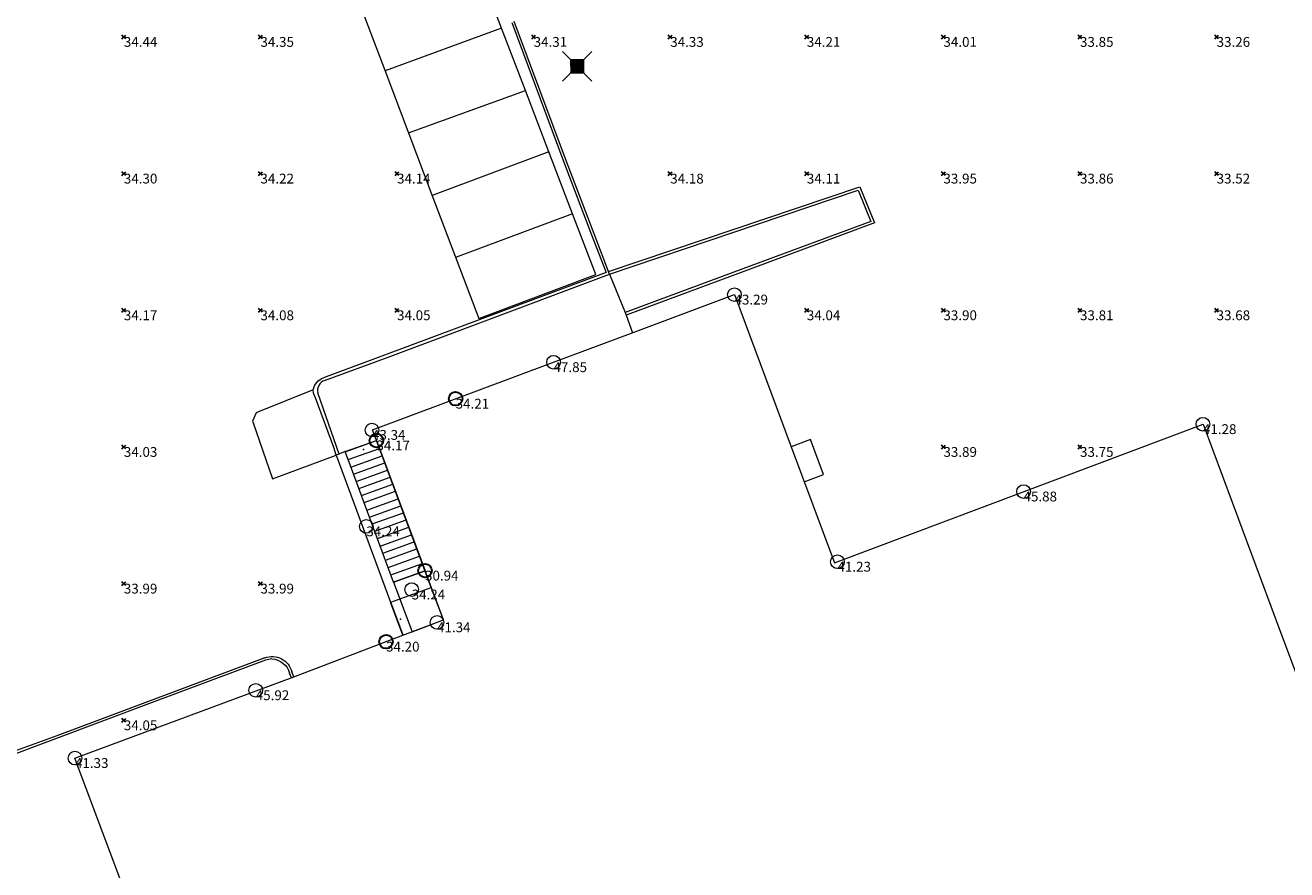
# Model space of a CAD drawing. Units: metres. Extents: x 412276 to 413077, y 1226573 to 1227597.
# Drawn here: x 412577 to 412623, y 1226873 to 1226904 of the extents above; entities that cross this region are included whole.
import ezdxf
from ezdxf.enums import TextEntityAlignment as Align

# ---------------------------------------------------------------- set-up
doc = ezdxf.new("R2010")
doc.units = ezdxf.units.M
doc.header["$LTSCALE"] = 200
doc.header["$MEASUREMENT"] = 0
doc.layers.get('0').update_dxf_attribs({"lineweight": 0})
for name, color, linetype, lineweight in [('2303893-001 - Belægning asfalt - (4410)', 2, 'Continuous', 13), ('2303893-001 - Belægning brosten - (4420)', 2, 'Continuous', 13), ('2303893-001 - Belægning fliser - (4430)', 2, 'Continuous', 0), ('2303893-001 - Bygning mur - (2001)', 1, 'Continuous', 0), ('2303893-001 - El gadebelysning - (3650)', 1, 'Continuous', 0), ('2303893-001 - Kantsten granit - (1758)', 7, 'Continuous', 0), ('2303893-001 - Kotepunkt indgangsparti', 171, 'Continuous', 30), ('2303893-001 - Kotepunkt indgangsparti tekst', 171, 'Continuous', 0), ('2303893-001 - Kotepunkt kip - (3004)', 1, 'Continuous', 13), ('2303893-001 - Kotepunkt Kip Tekst', 1, 'Continuous', 0), ('2303893-001 - Kotepunkt top mur - (3009)', 5, 'Continuous', 13), ('2303893-001 - Kotepunkt top mur tekst', 5, 'Continuous', 0), ('2303893-001 - Kotepunkt UK bjælke - (3003)', 2, 'Continuous', 13), ('2303893-001 - Kotepunkt UK bjælke Tekst', 2, 'Continuous', 0), ('2303893-001 - Kotepunkter', 92, 'Continuous', 30), ('2303893-001 - Kotepunkter tekst', 92, 'Continuous', 0), ('2303893-001 - Overkørsel - (1581)', 254, 'Continuous', 0), ('2303893-001 - Parkering - (1711)', 92, 'Continuous', 0), ('2303893-001 - Støttemur vinge - (2211)', 32, 'Continuous', 0), ('2303893-001 - Trappe kotepunkt', 96, 'Continuous', 30), ('2303893-001 - Trappe kotepunkt tekst', 96, 'Continuous', 0), ('2303893-001 - Trappe ved hus - (2311)', 32, 'Continuous', 13)]:
    doc.layers.add(name, color=color, linetype=linetype, lineweight=lineweight)
doc.styles.add('Style-arial', font='arial.ttf')

# ---------------------------------------------------------------- blocks, each defined once
blk = doc.blocks.new('EL4848')
at = {"color": 32, "linetype": 'Continuous', "lineweight": 13, "flags": 128}
for points in [[(0.54, 0.54), (0, 0), (-0.54, -0.541)], [(-0.539, 0.54), (0, 0), (0.542, -0.541)]]:
    blk.add_lwpolyline(points, dxfattribs=at)
blk.add_lwpolyline([(-0.24, -0.24), (0.241, -0.24), (0.24, 0.239), (-0.239, 0.24)], close=True, dxfattribs=at)
blk.add_lwpolyline([(-0.24, -0.24), (0.241, -0.24), (0.24, 0.239), (-0.239, 0.24)], close=True, dxfattribs=at)
at = {"color": 32, "linetype": 'Continuous', "lineweight": 13}
blk.add_solid([(-0.24, -0.24), (0.241, -0.24), (-0.239, 0.24), (0.24, 0.239)], dxfattribs=at)

msp = doc.modelspace()

# ---------------------------------------------------------------- linework, layer by layer
at = {"layer": '2303893-001 - Belægning asfalt - (4410)', "linetype": 'Continuous'}
for p, q in [((412595.0719134647, 1226904.02506764, 34.18872266138049), (412596.9833725611, 1226898.90441827, 34.03753919100465)), ((412596.9833725611, 1226898.90441827, 34.03753919100465), (412597.9958739056, 1226896.255378828, 34.0045181551313)), ((412603.2061572888, 1226896.348676695, 34.11682764674825), (412607.7587833948, 1226897.882542558, 34.10759098236411)), ((412607.7587833948, 1226897.882542558, 34.10759098236411), (412608.2175906646, 1226896.743791193, 34.09702240185221)), ((412608.2175906646, 1226896.743791193, 34.09702240185221), (412603.8633291883, 1226895.127265365, 34.12116577114967)), ((412597.9958739056, 1226896.255378828, 34.0045181551313), (412598.5242151719, 1226894.873062785, 34.03263897636417)), ((412598.6535311827, 1226894.814810831, 34.12606431113237), (412603.2061572888, 1226896.348676695, 34.11682764674825)), ((412603.8633291883, 1226895.127265365, 34.12116577114967), (412599.224969071, 1226893.405267506, 34.15141534671455)), ((412598.5242151719, 1226894.873062785, 34.03263897636417), (412593.8796369837, 1226893.138781093, 34.03677593292264)), ((412593.8796369837, 1226893.138781093, 34.03677593292264), (412590.507661515, 1226891.881865951, 34.03209956102215)), ((412590.507661515, 1226891.881865951, 34.03209956102215), (412588.1835114426, 1226891.020997766, 34.02376338288589)), ((412591.0893546874, 1226881.602924708, 34.0356266469055), (412590.6340966932, 1226882.812635453, 34.02711169390949)), ((412586.0379528681, 1226880.779603739, 34.00892675086995), (412581.8322705195, 1226879.202936302, 33.97273219471703)), ((412587.0947060521, 1226880.078461057, 34.02947762602731), (412587.0249532409, 1226880.268245845, 34.02947762603707)), ((412581.8322705195, 1226879.202936302, 33.97273219471703), (412578.4165576199, 1226877.919210778, 33.92706337718764)), ((412578.4165576199, 1226877.919210778, 33.92706337718764), (412576.4102832398, 1226877.192164591, 33.9146256212782))]:
    msp.add_line(p, q, dxfattribs=at)
at = {"layer": '2303893-001 - Belægning asfalt - (4410)', "linetype": 'Continuous', "extrusion": (0.03162180139588126, -0.01646424486884752, -0.999364293097056)}
msp.add_arc((1278762.39799981, -200510.5726262341, -7187.05473405296), 0.5761341847134781, 252.866405404291, 312.9890410303079, dxfattribs=at)
at = {"layer": '2303893-001 - Belægning asfalt - (4410)', "linetype": 'Continuous', "extrusion": (0.01987720496030416, -0.001814721874508802, -0.9998007819098184)}
msp.add_arc((1259310.472984728, 299272.4367481307, 5940.60770043024), 0.7577819639762448, 334.9803553679022, 69.35547208176817, dxfattribs=at)
at = {"layer": '2303893-001 - Belægning brosten - (4420)', "linetype": 'Continuous'}
for p, q in [((412603.2189388467, 1226896.458506233, 34.12808118528456), (412607.8162749352, 1226898.007435736, 34.11875381037574)), ((412607.8162749352, 1226898.007435736, 34.11875381037574), (412608.3487594462, 1226896.685818788, 34.10648808183531)), ((412598.617799983, 1226894.908295504, 34.12723355754694), (412603.2189388467, 1226896.458506233, 34.12808118528456)), ((412608.3487594462, 1226896.685818788, 34.10648808183531), (412603.8981332479, 1226895.033517418, 34.13116577114967)), ((412603.8981332479, 1226895.033517418, 34.13116577114967), (412599.2625562135, 1226893.312552783, 34.15308284725946))]:
    msp.add_line(p, q, dxfattribs=at)
at = {"layer": '2303893-001 - Belægning fliser - (4430)', "linetype": 'Continuous'}
for p, q in [((412598.6535311826, 1226894.814810832, 34.12606431113556), (412599.224969071, 1226893.405267507, 34.15141534673795)), ((412599.224969071, 1226893.405267507, 34.15141534673795), (412599.2625562134, 1226893.312552783, 34.15308284727484)), ((412599.2625562134, 1226893.312552783, 34.15308284727484), (412599.49919309, 1226892.672315372, 34.16448104226217)), ((412606.0039597666, 1226888.759582966, 33.9426521130205), (412605.3012993921, 1226888.497351651, 33.94265211302051)), ((412606.480707575, 1226887.480596796, 33.9426521130205), (412606.0039597666, 1226888.759582966, 33.9426521130205)), ((412605.7779427996, 1226887.218639416, 33.92705485119401), (412606.480707575, 1226887.480596796, 33.9426521130205)), ((412591.8991045972, 1226883.964534143, 30.94032863034598), (412590.7465536649, 1226883.549151535, 30.94032863034598)), ((412592.5767806792, 1226882.163650819, 30.94032863034598), (412591.8991045972, 1226883.964534143, 30.94032863034598)), ((412590.7465536649, 1226883.549151535, 30.94032863034598), (412591.4243115541, 1226881.729195906, 30.94032863034598)), ((412591.4243115541, 1226881.729195906, 30.94032863034598), (412592.5767806792, 1226882.163650819, 30.94032863034598))]:
    msp.add_line(p, q, dxfattribs=at)
at = {"layer": '2303893-001 - Belægning fliser - (4430)'}
msp.add_line((412588.977463428, 1226888.320971905, 34.11278129386163), (412590.1175029151, 1226888.731845354, 34.11287274770378), dxfattribs=at)
for p in [(412589.6487000001, 1226888.3977, 34.1736), (412591.0054590552, 1226882.190912028, 34.13660853544337)]:
    msp.add_point(p, dxfattribs=at)
at = {"layer": '2303893-001 - Bygning mur - (2001)', "linetype": 'Continuous'}
for p, q in [((412599.5191008886, 1226892.679744142, 34.16446408976714), (412603.2266029339, 1226894.0632311, 34.12574687661921)), ((412603.2266029339, 1226894.0632311, 34.12574687661921), (412605.3012993921, 1226888.497351651, 33.94265211302051)), ((412596.6012422395, 1226891.590919554, 34.16694879197335), (412599.5191008886, 1226892.679744142, 34.16446408976714)), ((412589.9758815453, 1226889.118608007, 34.12670848611177), (412596.6012422395, 1226891.590919554, 34.16694879197335)), ((412590.1175029151, 1226888.731845354, 34.11287274778713), (412589.9758815453, 1226889.118608007, 34.12670848611177)), ((412613.7330188655, 1226886.831476366, 33.83384975490869), (412620.3761682175, 1226889.323397845, 33.7051094911355)), ((412620.3761682175, 1226889.323397845, 33.7051094911355), (412623.2177880209, 1226881.712218284, 33.51294368159764)), ((412592.1280509719, 1226883.351906402, 34.03562664690549), (412590.1175029151, 1226888.731845354, 34.11287274778713)), ((412605.3012993921, 1226888.497351651, 33.94265211302051), (412606.8847533337, 1226884.249350111, 33.89083655167103)), ((412606.8847533337, 1226884.249350111, 33.89083655167103), (412613.7330188655, 1226886.831476366, 33.83384975490869)), ((412592.5767806791, 1226882.163650819, 34.0356266469055), (412592.1280509719, 1226883.351906402, 34.03562664690549)), ((412591.0893546874, 1226881.602924708, 34.0356266469055), (412592.5767806791, 1226882.163650819, 34.0356266469055)), ((412623.2177880209, 1226881.712218284, 33.51294368159764), (412626.0594078245, 1226874.101038724, 33.26077787205976)), ((412587.0947060522, 1226880.078461057, 34.02947762602731), (412591.0893546874, 1226881.602924708, 34.0356266469055)), ((412579.0843930384, 1226877.109694817, 34.00893754047015), (412587.0947060522, 1226880.078461057, 34.02947762602731)), ((412581.92356507, 1226869.499690769, 33.66106077680072), (412579.0843930384, 1226877.109694817, 34.00893754047015))]:
    msp.add_line(p, q, dxfattribs=at)
at = {"layer": '2303893-001 - Kantsten granit - (1758)', "linetype": 'Continuous'}
for p, q in [((412597.0770956901, 1226898.939289105, 34.14337933518425), (412595.1656365938, 1226904.059938474, 34.28984778644002)), ((412598.0895970346, 1226896.290249663, 34.1445181551313), (412597.0770956901, 1226898.939289105, 34.14337933518425)), ((412598.6535311827, 1226894.814810831, 34.12606431112903), (412598.0895970346, 1226896.290249663, 34.1445181551313)), ((412593.6172823398, 1226892.918369749, 34.13055613443929), (412598.6535311827, 1226894.814810831, 34.12606431112903)), ((412590.5480986925, 1226891.774422631, 34.12560885341176), (412593.6172823398, 1226892.918369749, 34.13055613443929)), ((412588.2210033962, 1226890.928450813, 34.13815136529052), (412590.5480986925, 1226891.774422631, 34.12560885341176)), ((412586.296130649, 1226880.742592063, 34.11437129489138), (412586.0604633191, 1226880.685932225, 34.10941834885571)), ((412586.0604633191, 1226880.685932225, 34.10941834885571), (412581.9122909926, 1226879.144822913, 34.05967151149975)), ((412581.9122909926, 1226879.144822913, 34.05967151149975), (412576.452542145, 1226877.091106249, 33.99922407304874))]:
    msp.add_line(p, q, dxfattribs=at)
at = {"layer": '2303893-001 - Kantsten granit - (1758)'}
for p, q in [((412588.7559893162, 1226888.230788271, 34.12001520914369), (412587.9736744743, 1226890.470581955, 34.13330195987114)), ((412587.0058059637, 1226880.045513084, 34.12777260763561), (412586.9418358895, 1226880.219564089, 34.12777260763616))]:
    msp.add_line(p, q, dxfattribs=at)
at = {"layer": '2303893-001 - Kantsten granit - (1758)', "extrusion": (0.004923812132308185, -0.0132499119810872, 0.9999000929625815)}
msp.add_arc((412583.1904504412, 1226810.227850496, -14190.55518341993), 0.3967202518873535, 110.6395942978599, 192.6162771269705, dxfattribs=at)
at = {"layer": '2303893-001 - Kantsten granit - (1758)', "extrusion": (0.0153390558796205, -0.006682105474385527, -0.9998600216186019)}
msp.add_arc((-412538.2130927037, 1226894.67540148, -1903.571870999346), 0.7411030175250991, 94.89886899269175, 163.1068008332004, dxfattribs=at)
at = {"layer": '2303893-001 - Kotepunkt indgangsparti', "linetype": 'Continuous'}
for centre in [(412593.019210411, 1226890.254252908, 34.20963273523424), (412590.4705000001, 1226881.3669, 34.20430000000001)]:
    msp.add_arc(centre, 0.25, 0, 359.999994270422, dxfattribs=at)
at = {"layer": '2303893-001 - Kotepunkt kip - (3004)', "linetype": 'Continuous'}
for centre in [(412596.6019518505, 1226891.591184351, 47.8534761961121), (412613.8058384531, 1226886.859369718, 45.87763179184972), (412585.702079046, 1226879.588536574, 45.92472694150232)]:
    msp.add_arc(centre, 0.25, 0, 359.999994270422, dxfattribs=at)
at = {"layer": '2303893-001 - Kotepunkt top mur - (3009)', "linetype": 'Continuous'}
for centre in [(412589.7502000001, 1226885.5847, 34.2415), (412591.4099000001, 1226883.2727, 34.23630650418281)]:
    msp.add_arc(centre, 0.25, 0, 359.999994270422, dxfattribs=at)
at = {"layer": '2303893-001 - Kotepunkt UK bjælke - (3003)', "linetype": 'Continuous'}
for centre in [(412603.2257759023, 1226894.062922486, 43.28777648334915), (412620.3735962724, 1226889.32243055, 41.28343718739104), (412589.9569524167, 1226889.111544436, 43.34144408249781), (412606.9957055633, 1226884.291078641, 41.23362157461563), (412592.338021333, 1226882.074216737, 41.34427223567032), (412579.0850179124, 1226877.109928882, 41.33226085704042)]:
    msp.add_arc(centre, 0.25, 0, 359.999994270422, dxfattribs=at)
at = {"layer": '2303893-001 - Kotepunkter', "linetype": 'Continuous'}
for p, q in [((412580.8039081605, 1226903.418425852, 34.44218629862), (412580.9449081605, 1226903.560425851, 34.44218629862)), ((412580.9449081605, 1226903.418425852, 34.44218629862), (412580.8039081605, 1226903.560425851, 34.44218629862)), ((412585.8039081605, 1226903.418425852, 34.3505028740779), (412585.9449081605, 1226903.560425851, 34.3505028740779)), ((412585.9449081605, 1226903.418425852, 34.3505028740779), (412585.8039081605, 1226903.560425851, 34.3505028740779)), ((412595.8039081605, 1226903.418425852, 34.30780790430694), (412595.9449081605, 1226903.560425851, 34.30780790430694)), ((412595.9449081605, 1226903.418425852, 34.30780790430694), (412595.8039081605, 1226903.560425851, 34.30780790430694)), ((412600.8039081605, 1226903.418425852, 34.32871068014396), (412600.9449081605, 1226903.560425851, 34.32871068014396)), ((412600.9449081605, 1226903.418425852, 34.32871068014396), (412600.8039081605, 1226903.560425851, 34.32871068014396)), ((412605.8039081605, 1226903.418425852, 34.21483893907014), (412605.9449081605, 1226903.560425851, 34.21483893907014)), ((412605.9449081605, 1226903.418425852, 34.21483893907014), (412605.8039081605, 1226903.560425851, 34.21483893907014)), ((412610.8039081605, 1226903.418425852, 34.00570643447857), (412610.9449081605, 1226903.560425851, 34.00570643447857)), ((412610.9449081605, 1226903.418425852, 34.00570643447857), (412610.8039081605, 1226903.560425851, 34.00570643447857)), ((412615.8039081605, 1226903.418425852, 33.84588543366962), (412615.9449081605, 1226903.560425851, 33.84588543366962)), ((412615.9449081605, 1226903.418425852, 33.84588543366962), (412615.8039081605, 1226903.560425851, 33.84588543366962)), ((412620.8039081605, 1226903.418425852, 33.2643059576937), (412620.9449081605, 1226903.560425851, 33.2643059576937)), ((412620.9449081605, 1226903.418425852, 33.2643059576937), (412620.8039081605, 1226903.560425851, 33.2643059576937)), ((412580.8039081605, 1226898.418425852, 34.30392381192829), (412580.9449081605, 1226898.560425851, 34.30392381192829)), ((412580.9449081605, 1226898.418425852, 34.30392381192829), (412580.8039081605, 1226898.560425851, 34.30392381192829)), ((412585.8039081605, 1226898.418425852, 34.21909984381772), (412585.9449081605, 1226898.560425851, 34.21909984381772)), ((412585.9449081605, 1226898.418425852, 34.21909984381772), (412585.8039081605, 1226898.560425851, 34.21909984381772)), ((412590.8039081605, 1226898.418425852, 34.14288456974192), (412590.9449081605, 1226898.560425851, 34.14288456974192)), ((412590.9449081605, 1226898.418425852, 34.14288456974192), (412590.8039081605, 1226898.560425851, 34.14288456974192)), ((412600.8039081605, 1226898.418425852, 34.18480481043304), (412600.9449081605, 1226898.560425851, 34.18480481043304)), ((412600.9449081605, 1226898.418425852, 34.18480481043304), (412600.8039081605, 1226898.560425851, 34.18480481043304)), ((412605.8039081605, 1226898.418425852, 34.1099797861876), (412605.9449081605, 1226898.560425851, 34.1099797861876)), ((412605.9449081605, 1226898.418425852, 34.1099797861876), (412605.8039081605, 1226898.560425851, 34.1099797861876)), ((412610.8039081605, 1226898.418425852, 33.94879620388928), (412610.9449081605, 1226898.560425851, 33.94879620388928)), ((412610.9449081605, 1226898.418425852, 33.94879620388928), (412610.8039081605, 1226898.560425851, 33.94879620388928)), ((412615.8039081605, 1226898.418425852, 33.85775859049503), (412615.9449081605, 1226898.560425851, 33.85775859049503)), ((412615.9449081605, 1226898.418425852, 33.85775859049503), (412615.8039081605, 1226898.560425851, 33.85775859049503)), ((412620.8039081605, 1226898.418425852, 33.51786701303763), (412620.9449081605, 1226898.560425851, 33.51786701303763)), ((412620.9449081605, 1226898.418425852, 33.51786701303763), (412620.8039081605, 1226898.560425851, 33.51786701303763)), ((412580.8039081605, 1226893.418425852, 34.16626582124545), (412580.9449081605, 1226893.560425851, 34.16626582124545)), ((412580.9449081605, 1226893.418425852, 34.16626582124545), (412580.8039081605, 1226893.560425851, 34.16626582124545)), ((412585.8039081605, 1226893.418425852, 34.08146291186079), (412585.9449081605, 1226893.560425851, 34.08146291186079)), ((412585.9449081605, 1226893.418425852, 34.08146291186079), (412585.8039081605, 1226893.560425851, 34.08146291186079)), ((412590.8039081605, 1226893.418425852, 34.05018879593821), (412590.9449081605, 1226893.560425851, 34.05018879593821)), ((412590.9449081605, 1226893.418425852, 34.05018879593821), (412590.8039081605, 1226893.560425851, 34.05018879593821)), ((412605.8039081605, 1226893.418425852, 34.04240408998281), (412605.9449081605, 1226893.560425851, 34.04240408998281)), ((412605.9449081605, 1226893.418425852, 34.04240408998281), (412605.8039081605, 1226893.560425851, 34.04240408998281)), ((412610.8039081605, 1226893.418425852, 33.8973745941346), (412610.9449081605, 1226893.560425851, 33.8973745941346)), ((412610.9449081605, 1226893.418425852, 33.8973745941346), (412610.8039081605, 1226893.560425851, 33.8973745941346)), ((412615.8039081605, 1226893.418425852, 33.80639016707693), (412615.9449081605, 1226893.560425851, 33.80639016707693)), ((412615.9449081605, 1226893.418425852, 33.80639016707693), (412615.8039081605, 1226893.560425851, 33.80639016707693)), ((412620.8039081605, 1226893.418425852, 33.68286611730471), (412620.9449081605, 1226893.560425851, 33.68286611730471)), ((412620.9449081605, 1226893.418425852, 33.68286611730471), (412620.8039081605, 1226893.560425851, 33.68286611730471)), ((412580.8039081605, 1226888.418425852, 34.02626906736121), (412580.9449081605, 1226888.560425851, 34.02626906736121)), ((412580.9449081605, 1226888.418425852, 34.02626906736121), (412580.8039081605, 1226888.560425851, 34.02626906736121)), ((412610.8039081605, 1226888.418425852, 33.89335100948923), (412610.9449081605, 1226888.560425851, 33.89335100948923)), ((412610.9449081605, 1226888.418425852, 33.89335100948923), (412610.8039081605, 1226888.560425851, 33.89335100948923)), ((412615.8039081605, 1226888.418425852, 33.75121086247857), (412615.9449081605, 1226888.560425851, 33.75121086247857)), ((412615.9449081605, 1226888.418425852, 33.75121086247857), (412615.8039081605, 1226888.560425851, 33.75121086247857)), ((412580.8039081605, 1226883.418425852, 33.99066045701989), (412580.9449081605, 1226883.560425851, 33.99066045701989)), ((412580.9449081605, 1226883.418425852, 33.99066045701989), (412580.8039081605, 1226883.560425851, 33.99066045701989)), ((412585.8039081605, 1226883.418425852, 33.98581488921507), (412585.9449081605, 1226883.560425851, 33.98581488921507)), ((412585.9449081605, 1226883.418425852, 33.98581488921507), (412585.8039081605, 1226883.560425851, 33.98581488921507)), ((412580.8039081605, 1226878.418425852, 34.04713944011466), (412580.9449081605, 1226878.560425851, 34.04713944011466)), ((412580.9449081605, 1226878.418425852, 34.04713944011466), (412580.8039081605, 1226878.560425851, 34.04713944011466))]:
    msp.add_line(p, q, dxfattribs=at)
at = {"layer": '2303893-001 - Overkørsel - (1581)', "linetype": 'Continuous'}
for p, q in [((412587.8092430968, 1226890.581607362, 34.01915964816146), (412585.8000126295, 1226889.773719421, 33.99413284506289)), ((412587.8205155036, 1226890.463219348, 34.05397388122403), (412587.8092430968, 1226890.581607362, 34.01915964816146)), ((412587.8838546901, 1226890.291330197, 34.12402770638545), (412587.8205155036, 1226890.463219348, 34.05397388122403)), ((412588.5547876224, 1226888.470560066, 34.11123422032158), (412587.8838546901, 1226890.291330197, 34.12402770638545)), ((412585.7132543187, 1226889.740517982, 33.99320370072883), (412585.586443246, 1226889.438125541, 33.98945151619318)), ((412585.8000126295, 1226889.773719421, 33.99413284506289), (412585.7132543187, 1226889.740517982, 33.99320370072883)), ((412585.586443246, 1226889.438125541, 33.98945151619318), (412585.605668377, 1226889.375404701, 33.98888375624239)), ((412585.605668377, 1226889.375404701, 33.98888375624239), (412586.3114437406, 1226887.324438491, 33.95016449724589)), ((412586.3114437406, 1226887.324438491, 33.95016449724589), (412588.6500946005, 1226888.18766824, 34.0046975200428)), ((412588.6500946005, 1226888.18766824, 34.0046975200428), (412588.5547876224, 1226888.470560066, 34.11123422032158))]:
    msp.add_line(p, q, dxfattribs=at)
at = {"layer": '2303893-001 - Parkering - (1711)', "linetype": 'Continuous'}
for p, q in [((412588.6931066024, 1226906.851560332, 34.38065589964184), (412590.4219500629, 1226902.280633919, 34.25002327694937)), ((412594.6947739003, 1226903.813028376, 34.20224895429556), (412593.8499000001, 1226906.0833, 34.2673)), ((412595.570551731, 1226901.528045848, 34.13532988571396), (412594.6947739003, 1226903.813028376, 34.20224895429556)), ((412590.4219500629, 1226902.280633919, 34.25002327694937), (412592.1507935232, 1226897.709707506, 34.11635288178735)), ((412596.4311064393, 1226899.283637927, 34.05449673357383), (412595.570551731, 1226901.528045848, 34.13532988571396)), ((412597.3006727803, 1226897.015726817, 34.04217132653458), (412596.4311064393, 1226899.283637927, 34.05449673357383)), ((412592.1507935232, 1226897.709707506, 34.11635288178735), (412593.862144168, 1226893.185030725, 34.03758110987313)), ((412598.1491139909, 1226894.802912042, 34.03037314707682), (412597.3006727803, 1226897.015726817, 34.04217132653458)), ((412593.862144168, 1226893.185030725, 34.03758110987313), (412598.1491139909, 1226894.802912042, 34.03037314707682))]:
    msp.add_line(p, q, dxfattribs=at)
at = {"layer": '2303893-001 - Parkering - (1711)'}
for p, q in [((412594.6947739003, 1226903.813028376, 34.20224895429556), (412590.4338777635, 1226902.249098015, 34.24910105321479)), ((412591.2916548823, 1226899.981202639, 34.18277960246117), (412595.570551731, 1226901.528045848, 34.13532988571396)), ((412596.4311064392, 1226899.283637927, 34.05449673357383), (412592.1578647073, 1226897.69101185, 34.11602740219881)), ((412597.3006727803, 1226897.015726817, 34.04217132653458), (412593.0152152536, 1226895.4242443, 34.076564407355))]:
    msp.add_line(p, q, dxfattribs=at)
at = {"layer": '2303893-001 - Støttemur vinge - (2211)', "linetype": 'Continuous'}
for p, q in [((412588.977463428, 1226888.320971905, 34.11278129383922), (412588.6500946006, 1226888.187668241, 34.00469752004743)), ((412588.6500946006, 1226888.187668241, 34.00469752004743), (412590.6340966933, 1226882.812635453, 34.02711169391871))]:
    msp.add_line(p, q, dxfattribs=at)
msp.add_point((412588.977463428, 1226888.320971905, 34.11278129383922), dxfattribs=at)
msp.add_point((412588.977463428, 1226888.320971905, 34.11278129383922), dxfattribs=at)
at = {"layer": '2303893-001 - Trappe kotepunkt', "linetype": 'Continuous'}
for centre in [(412590.1193839565, 1226888.726811956, 34.169983238416), (412591.8991045972, 1226883.964534143, 30.94032863034598)]:
    msp.add_arc(centre, 0.25, 0, 359.999994270422, dxfattribs=at)
at = {"layer": '2303893-001 - Trappe ved hus - (2311)'}
for p, q in [((412588.9804354433, 1226888.3128588, 34.169983238416), (412590.1193839565, 1226888.726811956, 34.169983238416)), ((412589.085211246, 1226888.02683836, 34.169983238416), (412588.9804354433, 1226888.3128588, 34.169983238416)), ((412589.085211246, 1226888.02683836, 34.169983238416), (412590.2271661816, 1226888.438402142, 34.17007484600011)), ((412589.1860938009, 1226887.754937468, 33.99479244358307), (412590.3286921626, 1226888.166733142, 33.99488410278279)), ((412589.2801889575, 1226887.501330121, 33.81501548312094), (412590.4233874557, 1226887.913342086, 33.81510719046359)), ((412589.3810715124, 1226887.229429228, 33.63242750610458), (412590.5249134367, 1226887.641673086, 33.63251926506284)), ((412589.4749966497, 1226886.976280121, 33.45242790295909), (412590.619437626, 1226887.388739879, 33.45251970997329)), ((412589.5724004958, 1226886.713755121, 33.27242831451194), (412590.7174627111, 1226887.126438775, 33.2725201713619)), ((412589.666325633, 1226886.460606014, 33.09242871136643), (412590.8119869003, 1226886.873505568, 33.09252061627232)), ((412589.7706868968, 1226886.179329228, 32.91242892353095), (412590.9170137774, 1226886.592468671, 32.91252088183233)), ((412589.8646120341, 1226885.926180121, 32.73242911447903), (412591.0115379666, 1226886.339535464, 32.73252112083632)), ((412589.9585371713, 1226885.673031014, 32.5514849754754), (412591.1060621559, 1226886.086602257, 32.55157702988863)), ((412590.0559410173, 1226885.410506014, 32.37337592684712), (412591.2040872409, 1226885.824301154, 32.37346803109612)), ((412590.1567339678, 1226885.138846625, 32.19337613175735), (412591.3055230461, 1226885.552873451, 32.19346828757612)), ((412590.2576165227, 1226884.866945733, 32.01337655800847), (412591.4070490272, 1226885.281204451, 32.01346876544288)), ((412590.3534595719, 1226884.608627427, 31.83337696296657), (412591.5035033608, 1226885.023106454, 31.83346921943819)), ((412590.4508634179, 1226884.346102427, 31.65337737451938), (412591.6015284458, 1226884.76080535, 31.65346968082677)), ((412590.548267264, 1226884.083577427, 31.47337778607221), (412591.699553531, 1226884.498504247, 31.47347014221538)), ((412590.649149819, 1226883.811676534, 31.29337821232334), (412591.801079512, 1226884.226835247, 31.29347062008213)), ((412590.746553665, 1226883.549151534, 31.10837862387615), (412591.8991045972, 1226883.964534143, 31.10847108147072)), ((412590.6455573524, 1226882.817172393, 34.13081985395098), (412592.1280509735, 1226883.351906396, 34.13208852815526)), ((412591.1008153466, 1226881.607461647, 34.139334806947), (412590.6455573524, 1226882.817172393, 34.13081985395098))]:
    msp.add_line(p, q, dxfattribs=at)
at = {"layer": '2303893-001 - Trappe ved hus - (2311)', "linetype": 'Continuous'}
for p, q in [((412590.1193839567, 1226888.726811957, 34.16998323841602), (412590.2271661819, 1226888.438402143, 34.17007484600012)), ((412590.2271661819, 1226888.438402143, 34.17007484600012), (412591.8991045974, 1226883.964534144, 31.10847108147073)), ((412590.7465536647, 1226883.549151535, 31.1083786239028), (412589.085211246, 1226888.026838361, 34.16998323827982)), ((412590.7658857926, 1226883.556189787, 31.10838013374806), (412590.7465536647, 1226883.549151535, 31.1083786239028))]:
    msp.add_line(p, q, dxfattribs=at)

# ---------------------------------------------------------------- block references
at = {"layer": '2303893-001 - El gadebelysning - (3650)', "rotation": 180}
msp.add_blockref('EL4848', (412597.4701061707, 1226902.416844666, 34.27279674357705), dxfattribs=at)

# ---------------------------------------------------------------- texts
at = {"layer": '2303893-001 - Kotepunkt indgangsparti tekst', "color": 7, "linetype": 'Continuous', "style": 'Style-arial'}
for s, p in [('34.21 ', (412593.019210411, 1226890.254252908, 34.20963273523424)), ('34.20 ', (412590.4705000001, 1226881.3669, 34.20430000000001))]:
    msp.add_text(s, height=0.3600000000000001, dxfattribs=at).set_placement(p, align=Align.TOP_LEFT)
at = {"layer": '2303893-001 - Kotepunkt Kip Tekst', "linetype": 'Continuous', "style": 'Style-arial'}
for s, p in [('47.85 ', (412596.6019518505, 1226891.591184351, 47.8534761961121)), ('45.88 ', (412613.8058384531, 1226886.859369718, 45.87763179184972)), ('45.92 ', (412585.702079046, 1226879.588536574, 45.92472694150232))]:
    msp.add_text(s, height=0.3600000000000001, dxfattribs=at).set_placement(p, align=Align.TOP_LEFT)
at = {"layer": '2303893-001 - Kotepunkt top mur tekst', "linetype": 'Continuous', "style": 'Style-arial'}
for p in [(412589.7502000001, 1226885.5847, 34.2415), (412591.4099000001, 1226883.2727, 34.23630650418281)]:
    msp.add_text('34.24 ', height=0.3600000000000001, dxfattribs=at).set_placement(p, align=Align.TOP_LEFT)
at = {"layer": '2303893-001 - Kotepunkt UK bjælke Tekst', "linetype": 'Continuous', "style": 'Style-arial'}
for s, p in [('43.29 ', (412603.2257759023, 1226894.062922486, 43.28777648334915)), ('43.34 ', (412589.9569524167, 1226889.111544436, 43.34144408249782)), ('41.28 ', (412620.3735962724, 1226889.32243055, 41.28343718739104)), ('41.23 ', (412606.9957055633, 1226884.291078641, 41.23362157461563)), ('41.34 ', (412592.338021333, 1226882.074216737, 41.34427223567032)), ('41.33 ', (412579.0850179124, 1226877.109928882, 41.33226085704042))]:
    msp.add_text(s, height=0.3600000000000001, dxfattribs=at).set_placement(p, align=Align.TOP_LEFT)
at = {"layer": '2303893-001 - Kotepunkter tekst', "linetype": 'Continuous', "style": 'Style-arial'}
for s, p in [('34.44 ', (412580.8744081602, 1226903.489425851, 34.44218629862)), ('34.35 ', (412585.8744081602, 1226903.489425851, 34.35050287407789)), ('34.31 ', (412595.8744081602, 1226903.489425851, 34.30780790430693)), ('34.33 ', (412600.8744081602, 1226903.489425851, 34.32871068014398)), ('34.21 ', (412605.8744081602, 1226903.489425851, 34.21483893907016)), ('34.01 ', (412610.8744081602, 1226903.489425851, 34.00570643447858)), ('33.85 ', (412615.8744081602, 1226903.489425851, 33.84588543366962)), ('33.26 ', (412620.8744081602, 1226903.489425851, 33.2643059576937)), ('34.30 ', (412580.8744081602, 1226898.489425851, 34.3039238119283)), ('34.22 ', (412585.8744081602, 1226898.489425851, 34.21909984381774)), ('34.14 ', (412590.8744081602, 1226898.489425851, 34.14288456974193)), ('34.18 ', (412600.8744081602, 1226898.489425851, 34.18480481043304)), ('34.11 ', (412605.8744081602, 1226898.489425851, 34.1099797861876)), ('33.95 ', (412610.8744081602, 1226898.489425851, 33.94879620388927)), ('33.86 ', (412615.8744081602, 1226898.489425851, 33.85775859049502)), ('33.52 ', (412620.8744081602, 1226898.489425851, 33.51786701303765)), ('34.17 ', (412580.8744081602, 1226893.489425851, 34.16626582124547)), ('34.08 ', (412585.8744081602, 1226893.489425851, 34.08146291186077)), ('34.05 ', (412590.8744081602, 1226893.489425851, 34.05018879593822)), ('34.04 ', (412605.8744081602, 1226893.489425851, 34.04240408998282)), ('33.90 ', (412610.8744081602, 1226893.489425851, 33.89737459413459)), ('33.81 ', (412615.8744081602, 1226893.489425851, 33.80639016707695)), ('33.68 ', (412620.8744081602, 1226893.489425851, 33.68286611730472)), ('34.03 ', (412580.8744081602, 1226888.489425851, 34.02626906736122)), ('33.89 ', (412610.8744081602, 1226888.489425851, 33.89335100948922)), ('33.75 ', (412615.8744081602, 1226888.489425851, 33.75121086247857)), ('33.99 ', (412580.8744081602, 1226883.489425851, 33.99066045701989)), ('33.99 ', (412585.8744081602, 1226883.489425851, 33.98581488921508)), ('34.05 ', (412580.8744081602, 1226878.489425851, 34.04713944011466))]:
    msp.add_text(s, height=0.3600000000000001, dxfattribs=at).set_placement(p, align=Align.TOP_LEFT)
at = {"layer": '2303893-001 - Trappe kotepunkt tekst', "linetype": 'Continuous', "style": 'Style-arial'}
for s, p in [('34.17', (412590.1193839565, 1226888.726811956, 34.169983238416)), ('30.94', (412591.8991045972, 1226883.964534143, 30.94032863034598))]:
    msp.add_text(s, height=0.3600000000000001, dxfattribs=at).set_placement(p, align=Align.TOP_LEFT)

doc.saveas('drawing.dxf')
